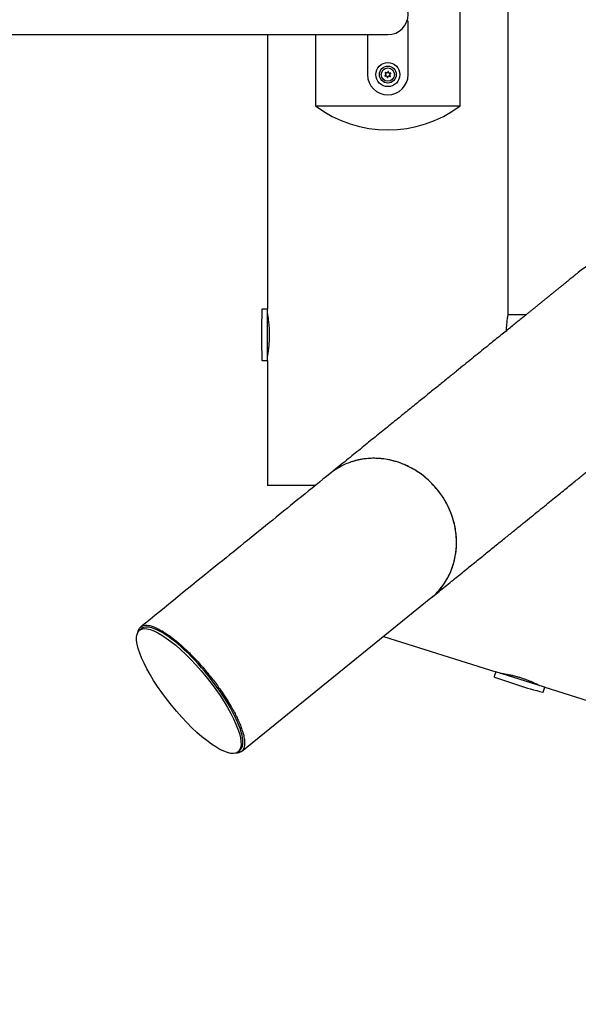
# Model space of a CAD drawing. Units: millimetres. Extents: x -5470 to 5352, y -3372 to 8659.
# Drawn here: x -1056 to -592, y 3833 to 4650 of the extents above; entities that cross this region are included whole.
import ezdxf

# ---------------------------------------------------------------- set-up
doc = ezdxf.new("R2010")
doc.units = ezdxf.units.MM
doc.layers.add('Toestel 2D', color=7, linetype='Continuous', lineweight=20)

# ---------------------------------------------------------------- blocks, each defined once
blk = doc.blocks.new('BG-9402-RB')
at = {"layer": 'Toestel 2D', "linetype": 'Continuous', "lineweight": 25}
for p, q in [((-650.05, 4406.28), (-650.05, 5371.38)), ((-690.05, 4578.83), (-690.05, 5198.83)), ((-733.2, 4604.83), (-733.2, 4649.02)), ((-1120.1, 4637.98), (-750.05, 4637.98)), ((-850.05, 4637.98), (-850.05, 4410.18)), ((-810.05, 4637.98), (-810.05, 4578.83)), ((-766.9, 4637.98), (-766.9, 4604.83)), ((-751.77, 4604.6), (-752.32, 4604.2)), ((-752.14, 4605.92), (-751.68, 4605.41)), ((-752.04, 4603.57), (-751.37, 4603.71)), ((-751.11, 4606.2), (-751.73, 4606.47)), ((-750.71, 4603.23), (-750.64, 4602.55)), ((-750.15, 4607.18), (-750.37, 4606.53)), ((-749.96, 4602.48), (-749.74, 4603.13)), ((-749.4, 4606.43), (-749.47, 4607.11)), ((-749, 4603.46), (-748.38, 4603.19)), ((-748.07, 4606.09), (-748.74, 4605.95)), ((-747.97, 4603.74), (-748.43, 4604.25)), ((-748.34, 4605.06), (-747.79, 4605.46)), ((-810.05, 4578.83), (-690.05, 4578.83)), ((-850.05, 4410.18), (-854.27, 4410.18)), ((-850.05, 4367.48), (-850.05, 4410.18)), ((-635.16, 4405.48), (-650.2, 4405.48)), ((-854.27, 4367.48), (-850.05, 4367.48)), ((-850.05, 4367.48), (-850.05, 4263.83)), ((-810.17, 4263.83), (-850.05, 4263.83)), ((-871.52, 4042.94), (-714.24, 4170.31)), ((-954.66, 4144.83), (-956.19, 4143.59)), ((-753.65, 4138.39), (-660.45, 4109.07)), ((-660.45, 4109.07), (-661.72, 4105.05)), ((-620.86, 4096.61), (-660.45, 4109.07)), ((-620.99, 4092.23), (-619.72, 4096.25)), ((-619.72, 4096.25), (-620.86, 4096.61)), ((-619.72, 4096.25), (217.04, 3833)), ((-874.38, 4042.56), (-872.84, 4043.8))]:
    blk.add_line(p, q, dxfattribs=at)
for radius in [10, 7, 5.5]:
    blk.add_circle((-750.05, 4604.83), radius, dxfattribs=at)
for centre, radius, start, end in [((-750.05, 4654.83), 16.85, 270, 90), ((-733.7, 4649.02), 0.5, 0, 160.45227), ((-750.05, 4604.83), 16.85, 180, 359.99999), ((-752.11, 4603.92), 0.35, 126.30036, 281.64036), ((-751.87, 4606.15), 0.35, 66.30036, 221.64036), ((-752.09, 4605.05), 0.55, 306.30036, 41.64036), ((-751.26, 4603.17), 0.55, 6.30036, 101.64036), ((-750.89, 4606.7), 0.55, 246.30036, 341.64036), ((-750.29, 4602.59), 0.35, 186.30036, 341.64036), ((-749.82, 4607.07), 0.35, 6.30036, 161.64036), ((-749.22, 4602.96), 0.55, 66.30036, 161.64036), ((-748.85, 4606.49), 0.55, 186.30036, 281.64036), ((-748.02, 4604.61), 0.55, 126.30036, 221.64036), ((-748.23, 4603.51), 0.35, 246.30036, 41.64036), ((-748, 4605.74), 0.35, 306.30036, 101.64036), ((-750.05, 4658.83), 100, 233.1301, 306.8699), ((-550.05, 4388.83), 66.5, 39, 129.11444), ((-398.98, 4388.83), 456.07, 177.35283, 182.64717), ((-854.27, 4409.88), 0.3, 90, 177.35283), ((-854.27, 4367.78), 0.3, 182.64717, 270), ((-661.43, 4104.96), 0.3, 162.53572, 249.88856), ((-504.72, 4532.94), 456.07, 249.88856, 255.18289), ((-621.27, 4092.32), 0.3, 255.18289, 342.53572)]:
    blk.add_arc(centre, radius, start, end, dxfattribs=at)
blk.add_ellipse((-915.29, 4093.07), major_axis=(-40.91, 50.51), ratio=0.286395, dxfattribs=at)
blk.add_ellipse((-913.75, 4094.31), major_axis=(-40.91, 50.51), ratio=0.286395, start_param=3.141594, end_param=6.283189, dxfattribs=at)
for points, knots in [([(-591.9, 4440.51), (-591.96, 4440.46), (-592.07, 4440.37), (-592.46, 4440.06), (-593.11, 4439.54), (-594.03, 4438.79), (-595.17, 4437.86), (-596.52, 4436.77), (-598.03, 4435.55), (-599.7, 4434.19), (-601.53, 4432.71), (-603.5, 4431.12), (-605.56, 4429.45), (-607.69, 4427.73), (-609.87, 4425.96), (-612.09, 4424.16), (-614.32, 4422.35), (-616.55, 4420.55), (-618.76, 4418.76), (-620.94, 4417), (-623.06, 4415.28), (-625.09, 4413.64), (-627, 4412.09), (-628.8, 4410.63), (-630.62, 4409.16), (-632.53, 4407.61), (-634.73, 4405.83), (-637.28, 4403.76), (-640.22, 4401.39), (-643.45, 4398.77), (-646.99, 4395.9), (-650.88, 4392.75), (-655.12, 4389.32), (-659.6, 4385.69), (-664.32, 4381.87), (-669.27, 4377.86), (-674.6, 4373.54), (-680.33, 4368.91), (-686.47, 4363.93), (-693.07, 4358.59), (-700.13, 4352.87), (-707.68, 4346.75), (-715.75, 4340.22), (-724.35, 4333.26), (-733.5, 4325.85), (-743.03, 4318.13), (-752.96, 4310.09), (-763.29, 4301.72), (-774.27, 4292.84), (-785.87, 4283.44), (-793.89, 4276.95), (-797.94, 4273.67)], [0, 0, 0, 0, 0.02675, 0.052881, 0.078258, 0.102837, 0.126633, 0.149659, 0.171928, 0.193446, 0.215184, 0.236093, 0.256172, 0.27542, 0.293833, 0.311412, 0.328158, 0.344072, 0.359152, 0.3734, 0.386816, 0.3994, 0.410503, 0.420866, 0.430736, 0.441217, 0.452442, 0.466358, 0.481269, 0.497177, 0.51408, 0.531979, 0.550874, 0.570764, 0.589871, 0.609814, 0.630593, 0.652209, 0.674663, 0.697954, 0.722084, 0.747054, 0.772859, 0.799496, 0.826959, 0.855247, 0.882687, 0.910893, 0.939889, 0.96965, 1, 1, 1, 1]), ([(-850.05, 4406.28), (-850.05, 4406.3), (-850.06, 4406.36), (-850, 4405.99), (-849.86, 4405.16), (-849.65, 4403.86), (-849.4, 4402.13), (-849.14, 4400.03), (-848.89, 4397.59), (-848.69, 4394.91), (-848.55, 4392.03), (-848.5, 4389.1), (-848.53, 4386.15), (-848.65, 4383.32), (-848.84, 4380.63), (-849.08, 4378.17), (-849.34, 4375.98), (-849.59, 4374.16), (-849.82, 4372.74), (-850.01, 4371.6), (-850.04, 4371.43), (-850.05, 4371.33)], [0, 0, 0, 0, 0.0142485, 0.0682048, 0.1202919, 0.1738623, 0.2264595, 0.2805476, 0.3337266, 0.3884599, 0.4413831, 0.4958835, 0.5480924, 0.601821, 0.6539788, 0.7076115, 0.760451, 0.8147999, 0.8680009, 0.922773, 1, 1, 1, 1]), ([(-651.53, 4392.23), (-651.52, 4392.67), (-651.47, 4394.08), (-651.32, 4396.31), (-651.1, 4398.86), (-650.84, 4401.11), (-650.58, 4403.05), (-650.35, 4404.58), (-650.17, 4405.67), (-650.07, 4406.26), (-650.06, 4406.28), (-650.06, 4406.28)], [0, 0, 0, 0, 0.055673, 0.17805, 0.297672, 0.420672, 0.541897, 0.666627, 0.787917, 0.912814, 1, 1, 1, 1]), ([(-714.24, 4170.31), (-710.67, 4173.2), (-703.61, 4178.91), (-693.38, 4187.2), (-683.67, 4195.06), (-674.54, 4202.46), (-665.94, 4209.42), (-657.83, 4215.99), (-650.19, 4222.18), (-642.88, 4228.1), (-635.89, 4233.75), (-629.24, 4239.14), (-623.01, 4244.18), (-617.19, 4248.9), (-611.76, 4253.29), (-606.71, 4257.38), (-602.01, 4261.19), (-597.65, 4264.72), (-593.61, 4267.99), (-589.88, 4271.01), (-586.44, 4273.8), (-583.34, 4276.31), (-580.54, 4278.57), (-578.02, 4280.62), (-575.58, 4282.59), (-573.12, 4284.58), (-570.4, 4286.79), (-567.41, 4289.21), (-564.15, 4291.84), (-560.78, 4294.57), (-557.31, 4297.38), (-553.77, 4300.26), (-550.17, 4303.17), (-546.64, 4306.02), (-543.21, 4308.8), (-539.89, 4311.49), (-536.6, 4314.15), (-533.37, 4316.77), (-530.22, 4319.32), (-527.18, 4321.79), (-524.26, 4324.15), (-521.5, 4326.38), (-518.92, 4328.47), (-516.54, 4330.4), (-514.39, 4332.14), (-512.53, 4333.65), (-510.98, 4334.9), (-509.76, 4335.89), (-508.9, 4336.59), (-508.4, 4336.99), (-508.27, 4337.1), (-508.21, 4337.15)], [0, 0, 0, 0, 0.02675, 0.052881, 0.078258, 0.102837, 0.126633, 0.149659, 0.171928, 0.193446, 0.215184, 0.236093, 0.256172, 0.27542, 0.293833, 0.311412, 0.328158, 0.344072, 0.359152, 0.3734, 0.386816, 0.3994, 0.410503, 0.420866, 0.430736, 0.441217, 0.452442, 0.466358, 0.481269, 0.497177, 0.51408, 0.531979, 0.550874, 0.570764, 0.589871, 0.609814, 0.630593, 0.652209, 0.674663, 0.697954, 0.722084, 0.747054, 0.772859, 0.799496, 0.826959, 0.855247, 0.882687, 0.910893, 0.939889, 0.96965, 1, 1, 1, 1]), ([(-714.25, 4170.33), (-713.11, 4171.29), (-710.67, 4173.33), (-707.29, 4176.91), (-704.06, 4180.95), (-701.22, 4185.3), (-698.79, 4189.86), (-696.77, 4194.64), (-695.15, 4199.66), (-693.96, 4204.85), (-693.22, 4210.1), (-692.93, 4215.44), (-693.08, 4220.88), (-693.69, 4226.32), (-694.73, 4231.69), (-696.2, 4236.98), (-698.11, 4242.22), (-700.44, 4247.32), (-703.15, 4252.19), (-706.22, 4256.85), (-709.68, 4261.31), (-713.48, 4265.48), (-717.54, 4269.3), (-721.87, 4272.8), (-726.49, 4275.97), (-731.33, 4278.74), (-736.29, 4281.09), (-741.4, 4283.02), (-746.67, 4284.54), (-751.99, 4285.6), (-757.3, 4286.19), (-762.58, 4286.34), (-767.88, 4286.03), (-773.08, 4285.26), (-778.12, 4284.05), (-783, 4282.4), (-787.74, 4280.32), (-792.23, 4277.79), (-795.63, 4275.55), (-797.41, 4274.04), (-797.9, 4273.63)], [0, 0, 0, 0, 0.023489, 0.04996, 0.077198, 0.104437, 0.130869, 0.157301, 0.184501, 0.211701, 0.238132, 0.264562, 0.291762, 0.318963, 0.345406, 0.371849, 0.399062, 0.426277, 0.452752, 0.479227, 0.506473, 0.533719, 0.560199, 0.586678, 0.613924, 0.64117, 0.667688, 0.694207, 0.721496, 0.748784, 0.77524, 0.801697, 0.828918, 0.856138, 0.882574, 0.90901, 0.936213, 0.963417, 0.989851, 1, 1, 1, 1]), ([(-710.09, 4174.09), (-709.93, 4174.23), (-708.06, 4175.89), (-705.05, 4179.64), (-701.14, 4185.29), (-697.99, 4191.47), (-695.56, 4198.02), (-693.89, 4204.88), (-693.02, 4211.95), (-692.94, 4219.15), (-693.64, 4226.38), (-695.14, 4233.55), (-697.41, 4240.59), (-700.41, 4247.39), (-704.13, 4253.86), (-708.5, 4259.94), (-713.47, 4265.55), (-718.99, 4270.6), (-724.98, 4275.05), (-731.36, 4278.83), (-738.06, 4281.86), (-744.97, 4284.15), (-752.03, 4285.66), (-759.14, 4286.35), (-766.2, 4286.22), (-773.13, 4285.35), (-777.53, 4284.1), (-779.72, 4283.47)], [0, 0, 0, 0, 0.003899, 0.045486, 0.086943, 0.128402, 0.169995, 0.211457, 0.252897, 0.29447, 0.335913, 0.377361, 0.418941, 0.460388, 0.501871, 0.543485, 0.584965, 0.626549, 0.668264, 0.709845, 0.751347, 0.79298, 0.834481, 0.875979, 0.91761, 0.95911, 1, 1, 1, 1]), ([(-797.94, 4273.67), (-805.89, 4267.23), (-821.8, 4254.35), (-845.63, 4235.05), (-869.49, 4215.73), (-906.01, 4186.15), (-934.59, 4163.01), (-955.22, 4146.3)], [0, 0, 0, 0, 0.151576, 0.303263, 0.454879, 0.606507, 1, 1, 1, 1]), ([(-957.49, 4141.88), (-957.44, 4142.29), (-957.25, 4143.67), (-956.32, 4145.28), (-954.79, 4146.8), (-952.74, 4147.62), (-950.16, 4147.79), (-947.05, 4147.26), (-943.68, 4146.09), (-940.19, 4144.46), (-936.68, 4142.48), (-932.77, 4139.93), (-928.75, 4136.98), (-924.71, 4133.72), (-920.71, 4130.26), (-916.87, 4126.69), (-913.3, 4123.18), (-910.11, 4119.89), (-906.56, 4116.06), (-902.65, 4111.64), (-899.9, 4108.31), (-898.53, 4106.64)], [0, 0, 0, 0, 0.031957, 0.10952, 0.184393, 0.259512, 0.334672, 0.409709, 0.484514, 0.540853, 0.597344, 0.653749, 0.70997, 0.753583, 0.79727, 0.840786, 0.869925, 0.89913, 0.928224, 0.964125, 1, 1, 1, 1]), ([(-898.53, 4106.64), (-897.32, 4105.12), (-894.89, 4102.07), (-891.2, 4097.14), (-887.59, 4092.01), (-884.15, 4086.8), (-881.15, 4081.93), (-878.56, 4077.4), (-876.22, 4072.96), (-874.17, 4068.68), (-872.44, 4064.59), (-870.85, 4060.23), (-869.6, 4055.82), (-868.93, 4051.62), (-868.94, 4048.21), (-869.56, 4045.51), (-870.74, 4043.47), (-872.52, 4042.14), (-874.36, 4041.51), (-875.83, 4041.61), (-876.31, 4041.64)], [0, 0, 0, 0, 0.03237, 0.064756, 0.104867, 0.145026, 0.186069, 0.227277, 0.268414, 0.317716, 0.36712, 0.416473, 0.493982, 0.571738, 0.649581, 0.727209, 0.805432, 0.883917, 0.962461, 1, 1, 1, 1]), ([(-656.78, 4107.91), (-656.73, 4107.9), (-656.64, 4107.89), (-655.89, 4107.79), (-654.7, 4107.62), (-653.09, 4107.36), (-651.09, 4107.01), (-648.78, 4106.55), (-646.19, 4105.96), (-643.46, 4105.27), (-640.63, 4104.46), (-637.84, 4103.57), (-635.11, 4102.61), (-632.57, 4101.63), (-630.21, 4100.65), (-628.14, 4099.72), (-626.37, 4098.89), (-624.97, 4098.21), (-623.99, 4097.72), (-623.45, 4097.44), (-623.44, 4097.43), (-623.44, 4097.43)], [0, 0, 0, 0, 0.052374, 0.106282, 0.158652, 0.212515, 0.265374, 0.319745, 0.37294, 0.427707, 0.480356, 0.534568, 0.586639, 0.640207, 0.69257, 0.74641, 0.799474, 0.854072, 0.907165, 0.961836, 1, 1, 1, 1])]:
    blk.add_open_spline(points, degree=3, knots=knots, dxfattribs=at)

msp = doc.modelspace()

# ---------------------------------------------------------------- block references
msp.add_blockref('BG-9402-RB', (0, 0))

doc.saveas('drawing.dxf')
